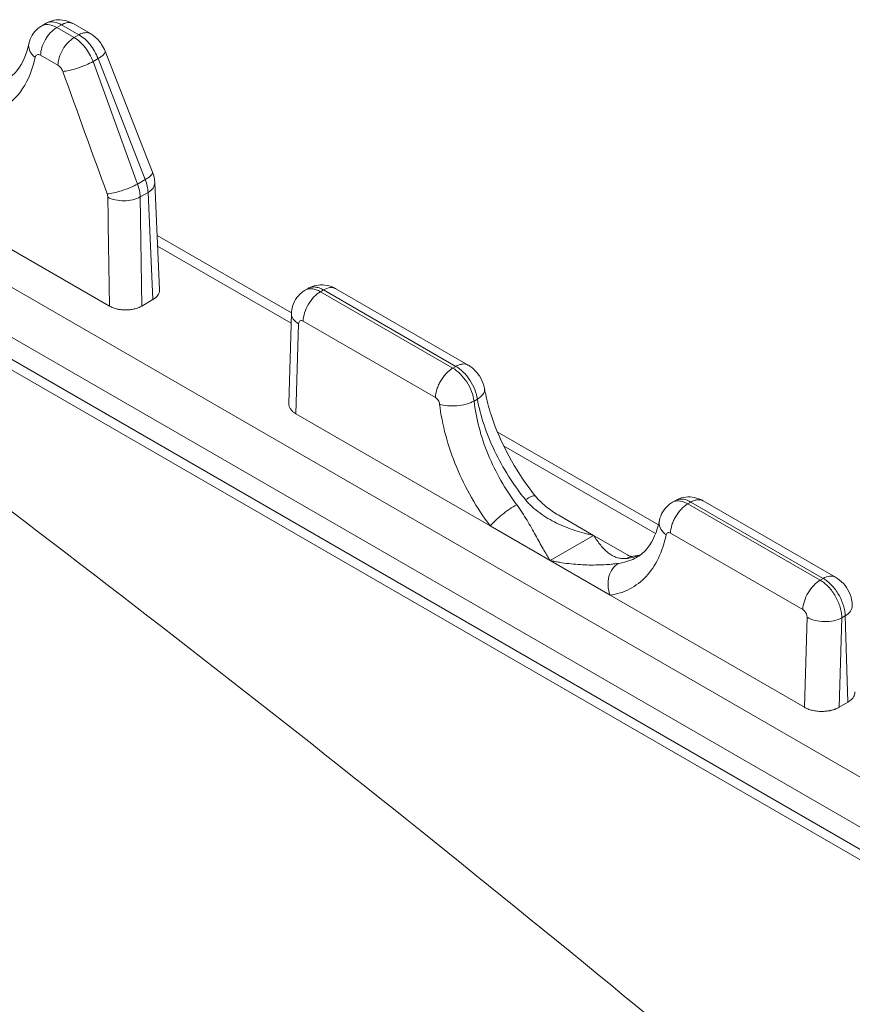
# Model space of a CAD drawing. Extents: x 4.1 to 104.1, y 4.5 to 91.4.
# Drawn here: x 30.7 to 32.4, y 27.3 to 29.3 of the extents above; entities that cross this region are included whole.
import ezdxf

# ---------------------------------------------------------------- set-up
doc = ezdxf.new("R2010")
doc.units = 0
doc.header["$MEASUREMENT"] = 0

# ---------------------------------------------------------------- blocks, each defined once
blk = doc.blocks.new('blt 3d')
at = {"color": 0, "linetype": 'Continuous', "lineweight": 0, "extrusion": (-5.55112e-17, 0.816497, 0.57735)}
for p, q in [((-0.0111, 2.198), (-0.0011, 2.2038)), ((0.0301, 2.2007), (0.0202, 2.195)), ((0.0202, 2.195), (0.0556, 2.1746)), ((0.0654, 2.1803), (0.0301, 2.2007)), ((0.0887, 2.1826), (0.0533, 2.203)), ((0.0556, 2.1746), (0.0654, 2.1803)), ((0.2149, 1.901), (0.1187, 2.1469)), ((0.0227, 2.1183), (-0.0127, 2.1387)), ((0.1042, 2.1318), (0.0941, 2.126)), ((0.0941, 2.126), (0.1844, 1.8767)), ((0.2003, 1.8859), (0.1042, 2.1318)), ((0.2003, 1.8859), (0.1844, 1.8767)), ((0.2294, 1.6613), (0.2195, 1.8795)), ((0.1898, 1.8504), (0.2059, 1.8597)), ((0.1898, 1.8504), (0.1931, 1.6285)), ((0.2158, 1.6416), (0.2059, 1.8597)), ((0.1274, 1.6285), (-0.2221, 1.8303)), ((-0.2884, 1.792), (2.2034, 0.3533)), ((0.4976, 1.6145), (0.2244, 1.7723)), ((0.497, 1.5938), (0.2253, 1.7506)), ((2.1483, 0.2831), (-0.3326, 1.7154)), ((-0.3326, 1.6705), (2.1094, 0.2606)), ((0.5254, 1.6608), (0.5317, 1.6645)), ((0.8571, 1.5083), (0.5879, 1.6638)), ((0.5567, 1.6577), (0.5629, 1.6613)), ((0.5567, 1.6577), (0.8259, 1.5023)), ((0.8321, 1.5059), (0.5629, 1.6613)), ((2.0911, 0.25), (-0.3196, 1.6419)), ((0.2158, 1.6416), (0.1931, 1.6285)), ((0.4976, 1.6131), (0.4921, 1.4304)), ((0.5122, 1.5926), (0.5068, 1.4095)), ((0.7906, 1.4425), (0.5214, 1.5979)), ((0.8321, 1.5059), (0.8259, 1.5023)), ((0.8758, 1.4392), (0.8691, 1.4353)), ((0.9021, 1.1812), (0.5068, 1.4095)), ((1.2441, 1.1836), (0.9164, 1.3727)), ((1.2383, 1.1657), (0.9292, 1.3442)), ((1.2726, 1.2293), (1.279, 1.233)), ((1.3039, 1.2263), (1.3102, 1.2299)), ((1.3039, 1.2263), (1.5732, 1.0709)), ((1.5794, 1.0744), (1.3102, 1.2299)), ((1.3352, 1.2324), (1.6044, 1.0769)), ((1.0434, 1.2017), (1.1122, 1.162)), ((1.0238, 1.1109), (0.9021, 1.1812)), ((1.0238, 1.1109), (1.1122, 1.162)), ((1.1122, 1.162), (1.1811, 1.1222)), ((1.5378, 1.0111), (1.2686, 1.1665)), ((1.1456, 1.0406), (1.0238, 1.1109)), ((1.5794, 1.0744), (1.5732, 1.0709)), ((1.5409, 0.8124), (1.1456, 1.0406)), ((1.5409, 0.8124), (1.5464, 0.9956)), ((1.617, 0.9941), (1.6116, 0.8124)), ((1.6239, 0.9981), (1.617, 0.9941)), ((1.6293, 0.8226), (1.6239, 0.9981)), ((1.6293, 0.8226), (1.6116, 0.8124))]:
    blk.add_line(p, q, dxfattribs=at)
at = {"color": 0, "linetype": 'Continuous', "lineweight": 0}
for points, knots in [([(-0.0011, 2.2038), (0.0038, 2.2066), (0.0092, 2.2087), (0.0202, 2.2109), (0.026, 2.211), (0.0374, 2.2097), (0.0431, 2.208), (0.0501, 2.2048), (0.0517, 2.2039), (0.0533, 2.203)], [0, 0, 0, 0, 0.01706388, 0.01706388, 0.03418483, 0.03418483, 0.05193419, 0.05193419, 0.05757729, 0.05757729, 0.05757729, 0.05757729]), ([(-0.0011, 2.2038), (-0.0001, 2.2044), (0.001, 2.2049), (0.0021, 2.2053), (0.006, 2.2067), (0.0104, 2.2071), (0.0152, 2.2063), (0.02, 2.2055), (0.025, 2.2036), (0.0301, 2.2007)], [0.4287886, 0.4287886, 0.4287886, 0.4287886, 0.5, 0.5, 0.5, 0.75, 0.75, 0.75, 1, 1, 1, 1]), ([(0.0301, 2.2007), (0.0322, 2.2019), (0.0343, 2.2029), (0.0364, 2.2036), (0.0385, 2.2044), (0.0406, 2.2048), (0.0425, 2.205), (0.0445, 2.2052), (0.0464, 2.2052), (0.0482, 2.2049), (0.05, 2.2045), (0.0516, 2.2039), (0.0531, 2.2031), (0.0532, 2.2031), (0.0533, 2.203), (0.0533, 2.203)], [0, 0, 0, 0, 0.125, 0.125, 0.125, 0.25, 0.25, 0.25, 0.375, 0.375, 0.375, 0.5, 0.5, 0.5, 0.505618, 0.505618, 0.505618, 0.505618]), ([(-0.0366, 2.1622), (-0.0353, 2.1683), (-0.033, 2.1743), (-0.0266, 2.1849), (-0.0225, 2.1896), (-0.0157, 2.1952), (-0.0134, 2.1967), (-0.0111, 2.198)], [0, 0, 0, 0, 0.01906065, 0.01906065, 0.03758372, 0.03758372, 0.04574672, 0.04574672, 0.04574672, 0.04574672]), ([(-0.0127, 2.1387), (-0.0126, 2.1436), (-0.0117, 2.1491), (-0.01, 2.1546), (-0.0083, 2.16), (-0.0059, 2.1656), (-0.0028, 2.1708), (-0.0013, 2.1734), (0.0003, 2.1759), (0.0021, 2.1783), (0.0039, 2.1807), (0.0058, 2.1829), (0.0078, 2.185), (0.0097, 2.187), (0.0118, 2.1889), (0.0139, 2.1906), (0.016, 2.1923), (0.0181, 2.1937), (0.0202, 2.195)], [0, 0, 0, 0, 0.25, 0.25, 0.25, 0.5, 0.5, 0.5, 0.625, 0.625, 0.625, 0.75, 0.75, 0.75, 0.875, 0.875, 0.875, 1, 1, 1, 1]), ([(0.0202, 2.195), (0.0151, 2.1979), (0.0101, 2.1998), (0.0053, 2.2006), (0.0005, 2.2014), (-0.004, 2.201), (-0.0079, 2.1996), (-0.009, 2.1991), (-0.0101, 2.1986), (-0.0111, 2.198)], [0, 0, 0, 0, 0.25, 0.25, 0.25, 0.5, 0.5, 0.5, 0.5709959, 0.5709959, 0.5709959, 0.5709959]), ([(0.0887, 2.1826), (0.0886, 2.1826), (0.0885, 2.1827), (0.0885, 2.1827), (0.0854, 2.1844), (0.0818, 2.1851), (0.0779, 2.1846), (0.0739, 2.1842), (0.0697, 2.1827), (0.0654, 2.1803)], [0.4944464, 0.4944464, 0.4944464, 0.4944464, 0.5, 0.5, 0.5, 0.75, 0.75, 0.75, 1, 1, 1, 1]), ([(0.0556, 2.1746), (0.0513, 2.1721), (0.047, 2.1687), (0.0431, 2.1646), (0.0392, 2.1604), (0.0355, 2.1556), (0.0325, 2.1504), (0.0295, 2.1452), (0.027, 2.1396), (0.0253, 2.1342), (0.0237, 2.1287), (0.0227, 2.1232), (0.0227, 2.1183)], [0, 0, 0, 0, 0.25, 0.25, 0.25, 0.5, 0.5, 0.5, 0.75, 0.75, 0.75, 1, 1, 1, 1]), ([(0.0941, 2.126), (0.0922, 2.131), (0.0898, 2.1361), (0.0871, 2.1409), (0.0844, 2.1457), (0.0813, 2.1503), (0.0779, 2.1546), (0.0746, 2.1588), (0.0709, 2.1627), (0.0672, 2.1661), (0.0634, 2.1694), (0.0595, 2.1723), (0.0556, 2.1746)], [0, 0, 0, 0, 0.25, 0.25, 0.25, 0.5, 0.5, 0.5, 0.75, 0.75, 0.75, 1, 1, 1, 1]), ([(0.0654, 2.1803), (0.0693, 2.178), (0.0733, 2.1752), (0.0771, 2.1718), (0.0808, 2.1684), (0.0845, 2.1645), (0.0879, 2.1603), (0.0913, 2.1561), (0.0944, 2.1515), (0.0971, 2.1467), (0.0999, 2.1418), (0.1022, 2.1368), (0.1042, 2.1318)], [0, 0, 0, 0, 0.25, 0.25, 0.25, 0.5, 0.5, 0.5, 0.75, 0.75, 0.75, 1, 1, 1, 1]), ([(0.0887, 2.1826), (0.0889, 2.1825), (0.0891, 2.1823), (0.09, 2.1818), (0.0907, 2.1814), (0.0934, 2.1797), (0.0953, 2.1782), (0.1026, 2.1723), (0.1075, 2.1668), (0.1144, 2.1564), (0.1169, 2.1516), (0.1187, 2.1469)], [0.00000328, 0.00000328, 0.00000328, 0.00000328, 0.00080002, 0.00080002, 0.00320042, 0.00320042, 0.01041097, 0.01041097, 0.03199008, 0.03199008, 0.04767719, 0.04767719, 0.04767719, 0.04767719]), ([(-0.0804, 2.0905), (-0.0725, 2.0951), (-0.0654, 2.1012), (-0.0493, 2.122), (-0.0412, 2.1399), (-0.0366, 2.1622)], [0.0000067, 0.0000067, 0.0000067, 0.0000067, 0.0690342, 0.0690342, 0.1719347, 0.1719347, 0.1719347, 0.1719347]), ([(-0.0239, 2.1345), (-0.0281, 2.1379), (-0.0315, 2.1418), (-0.0337, 2.1458), (-0.0359, 2.1499), (-0.0371, 2.1541), (-0.037, 2.1582), (-0.037, 2.1596), (-0.0369, 2.1609), (-0.0366, 2.1622)], [0, 0, 0, 0, 0.25, 0.25, 0.25, 0.5, 0.5, 0.5, 0.5810218, 0.5810218, 0.5810218, 0.5810218]), ([(0.1042, 2.1318), (0.1084, 2.1343), (0.1119, 2.1368), (0.1144, 2.1391), (0.1169, 2.1414), (0.1184, 2.1434), (0.1188, 2.1451), (0.119, 2.1457), (0.1189, 2.1463), (0.1187, 2.1469)], [0, 0, 0, 0, 0.25, 0.25, 0.25, 0.5, 0.5, 0.5, 0.6012641, 0.6012641, 0.6012641, 0.6012641]), ([(-0.0239, 2.1345), (-0.0289, 2.1101), (-0.0375, 2.0886), (-0.0609, 2.0533), (-0.0757, 2.0395), (-0.1103, 2.0209), (-0.1301, 2.0161), (-0.1728, 2.0159), (-0.1956, 2.0204), (-0.2191, 2.0295)], [0, 0, 0, 0, 0.25, 0.25, 0.5, 0.5, 0.75, 0.75, 1, 1, 1, 1]), ([(-0.0239, 2.1345), (-0.0236, 2.1358), (-0.0232, 2.137), (-0.0225, 2.1379), (-0.0218, 2.1388), (-0.0209, 2.1395), (-0.0199, 2.1398), (-0.0189, 2.1402), (-0.0177, 2.1403), (-0.0165, 2.1401), (-0.0153, 2.1399), (-0.014, 2.1394), (-0.0127, 2.1387)], [0, 0, 0, 0, 0.25, 0.25, 0.25, 0.5, 0.5, 0.5, 0.75, 0.75, 0.75, 1, 1, 1, 1]), ([(0.0325, 2.1058), (0.0362, 2.1061), (0.0409, 2.1068), (0.046, 2.1079), (0.0511, 2.1091), (0.0567, 2.1107), (0.0624, 2.1125), (0.0681, 2.1144), (0.0739, 2.1165), (0.0793, 2.1188), (0.0847, 2.1211), (0.0898, 2.1236), (0.0941, 2.126)], [0, 0, 0, 0, 0.25, 0.25, 0.25, 0.5, 0.5, 0.5, 0.75, 0.75, 0.75, 1, 1, 1, 1]), ([(0.0227, 2.1183), (0.0237, 2.1177), (0.0247, 2.117), (0.0256, 2.1161), (0.0266, 2.1152), (0.0275, 2.1142), (0.0284, 2.1132), (0.0292, 2.1121), (0.03, 2.1109), (0.0307, 2.1096), (0.0314, 2.1084), (0.032, 2.1071), (0.0325, 2.1058)], [0, 0, 0, 0, 0.25, 0.25, 0.25, 0.5, 0.5, 0.5, 0.75, 0.75, 0.75, 1, 1, 1, 1]), ([(0.2149, 1.901), (0.2151, 1.9004), (0.2151, 1.8998), (0.215, 1.8992), (0.2146, 1.8975), (0.2131, 1.8955), (0.2106, 1.8932), (0.2081, 1.8909), (0.2046, 1.8884), (0.2003, 1.8859)], [0.3985894, 0.3985894, 0.3985894, 0.3985894, 0.5, 0.5, 0.5, 0.75, 0.75, 0.75, 1, 1, 1, 1]), ([(0.2003, 1.8859), (0.202, 1.8814), (0.2034, 1.8769), (0.2043, 1.8725), (0.2053, 1.8681), (0.2058, 1.8638), (0.2059, 1.8597)], [0, 0, 0, 0, 0.5, 0.5, 0.5, 1, 1, 1, 1]), ([(0.1844, 1.8767), (0.1801, 1.8743), (0.175, 1.8719), (0.1696, 1.8696), (0.1642, 1.8673), (0.1584, 1.8651), (0.1527, 1.8632), (0.147, 1.8614), (0.1414, 1.8598), (0.1363, 1.8587), (0.1312, 1.8575), (0.1265, 1.8568), (0.1228, 1.8565)], [0, 0, 0, 0, 0.25, 0.25, 0.25, 0.5, 0.5, 0.5, 0.75, 0.75, 0.75, 1, 1, 1, 1]), ([(0.1898, 1.8504), (0.1897, 1.8545), (0.1892, 1.8588), (0.1883, 1.8632), (0.1874, 1.8677), (0.1861, 1.8722), (0.1844, 1.8767)], [0, 0, 0, 0, 0.5, 0.5, 0.5, 1, 1, 1, 1]), ([(0.2059, 1.8597), (0.2102, 1.8623), (0.2137, 1.8653), (0.216, 1.8686), (0.2183, 1.8719), (0.2196, 1.8753), (0.2196, 1.8788), (0.2196, 1.879), (0.2195, 1.8792), (0.2195, 1.8795)], [0, 0, 0, 0, 0.25, 0.25, 0.25, 0.5, 0.5, 0.5, 0.5162066, 0.5162066, 0.5162066, 0.5162066]), ([(0.1228, 1.8565), (0.1232, 1.8554), (0.1235, 1.8542), (0.1237, 1.8531), (0.124, 1.8519), (0.1241, 1.8508), (0.1241, 1.8498)], [0, 0, 0, 0, 0.5, 0.5, 0.5, 1, 1, 1, 1]), ([(0.1241, 1.8498), (0.1284, 1.8474), (0.1335, 1.8456), (0.1392, 1.8444), (0.1448, 1.8432), (0.1509, 1.8426), (0.157, 1.8426), (0.163, 1.8427), (0.1691, 1.8434), (0.1747, 1.8448), (0.1804, 1.8461), (0.1855, 1.848), (0.1898, 1.8504)], [0, 0, 0, 0, 0.25, 0.25, 0.25, 0.5, 0.5, 0.5, 0.75, 0.75, 0.75, 1, 1, 1, 1]), ([(0.5567, 1.6577), (0.5538, 1.6594), (0.5509, 1.6607), (0.5481, 1.6617), (0.5452, 1.6627), (0.5424, 1.6633), (0.5398, 1.6636), (0.5371, 1.6638), (0.5345, 1.6637), (0.5321, 1.6633), (0.5297, 1.6628), (0.5274, 1.6619), (0.5254, 1.6608)], [0, 0, 0, 0, 0.125, 0.125, 0.125, 0.25, 0.25, 0.25, 0.375, 0.375, 0.375, 0.5, 0.5, 0.5, 0.5]), ([(0.5317, 1.6645), (0.5368, 1.6674), (0.5424, 1.6695), (0.5538, 1.6718), (0.5598, 1.672), (0.5716, 1.6706), (0.5775, 1.6689), (0.5846, 1.6656), (0.5863, 1.6647), (0.5879, 1.6638)], [0, 0, 0, 0, 0.01753219, 0.01753219, 0.03531078, 0.03531078, 0.05341139, 0.05341139, 0.05906843, 0.05906843, 0.05906843, 0.05906843]), ([(0.5317, 1.6645), (0.5338, 1.6656), (0.536, 1.6664), (0.5384, 1.6669), (0.5408, 1.6674), (0.5434, 1.6675), (0.546, 1.6672), (0.5487, 1.6669), (0.5515, 1.6663), (0.5543, 1.6653), (0.5571, 1.6643), (0.56, 1.663), (0.5629, 1.6613)], [0.5, 0.5, 0.5, 0.5, 0.625, 0.625, 0.625, 0.75, 0.75, 0.75, 0.875, 0.875, 0.875, 1, 1, 1, 1]), ([(0.5629, 1.6613), (0.5674, 1.6639), (0.572, 1.6655), (0.5761, 1.666), (0.5803, 1.6664), (0.5842, 1.6658), (0.5875, 1.664), (0.5876, 1.6639), (0.5878, 1.6639), (0.5879, 1.6638)], [0, 0, 0, 0, 0.25, 0.25, 0.25, 0.5, 0.5, 0.5, 0.5113638, 0.5113638, 0.5113638, 0.5113638]), ([(0.2294, 1.6613), (0.2294, 1.661), (0.2294, 1.6608), (0.2294, 1.6536), (0.2245, 1.6466), (0.2158, 1.6416)], [0.4831659, 0.4831659, 0.4831659, 0.4831659, 0.5, 0.5, 1, 1, 1, 1]), ([(0.4976, 1.6131), (0.4976, 1.6133), (0.4976, 1.6136), (0.4976, 1.6147), (0.4977, 1.6155), (0.4979, 1.6186), (0.4983, 1.621), (0.5001, 1.6299), (0.5026, 1.6363), (0.5093, 1.6473), (0.5136, 1.6521), (0.5206, 1.6578), (0.5229, 1.6594), (0.5254, 1.6608)], [0.00000613, 0.00000613, 0.00000613, 0.00000613, 0.00080002, 0.00080002, 0.00320044, 0.00320044, 0.01041238, 0.01041238, 0.03059881, 0.03059881, 0.04947677, 0.04947677, 0.05787572, 0.05787572, 0.05787572, 0.05787572]), ([(0.5214, 1.5979), (0.5215, 1.6032), (0.5226, 1.609), (0.5244, 1.6148), (0.5262, 1.6207), (0.5289, 1.6266), (0.5321, 1.6321), (0.5354, 1.6376), (0.5393, 1.6427), (0.5434, 1.6471), (0.5476, 1.6515), (0.5522, 1.6551), (0.5567, 1.6577)], [0, 0, 0, 0, 0.25, 0.25, 0.25, 0.5, 0.5, 0.5, 0.75, 0.75, 0.75, 1, 1, 1, 1]), ([(0.1931, 1.6285), (0.1909, 1.6272), (0.1885, 1.6261), (0.1835, 1.6242), (0.1807, 1.6233), (0.1751, 1.622), (0.1722, 1.6215), (0.1678, 1.621), (0.1663, 1.6209), (0.1633, 1.6207), (0.1617, 1.6206), (0.1573, 1.6206), (0.1531, 1.6209), (0.1482, 1.6215), (0.1461, 1.6219), (0.1448, 1.6222), (0.1441, 1.6223), (0.142, 1.6228), (0.1405, 1.6232), (0.1377, 1.624), (0.1364, 1.6244), (0.1323, 1.626), (0.1297, 1.6272), (0.1274, 1.6285)], [0, 0, 0, 0, 0.125, 0.125, 0.25, 0.25, 0.375, 0.375, 0.4375, 0.4375, 0.5, 0.5, 0.625, 0.6875, 0.71875, 0.71875, 0.75, 0.75, 0.8125, 0.8125, 0.875, 0.875, 1, 1, 1, 1]), ([(0.4976, 1.6131), (0.4976, 1.6129), (0.4976, 1.6128), (0.4976, 1.6126), (0.4976, 1.609), (0.4989, 1.6053), (0.5014, 1.6019), (0.5039, 1.5985), (0.5076, 1.5953), (0.5122, 1.5926)], [0.4893866, 0.4893866, 0.4893866, 0.4893866, 0.5, 0.5, 0.5, 0.75, 0.75, 0.75, 1, 1, 1, 1]), ([(0.5214, 1.5979), (0.5202, 1.5986), (0.519, 1.599), (0.5169, 1.5992), (0.5159, 1.599), (0.5142, 1.598), (0.5135, 1.5972), (0.5125, 1.5952), (0.5123, 1.594), (0.5122, 1.5926)], [0, 0, 0, 0, 0.25, 0.25, 0.5, 0.5, 0.75, 0.75, 1, 1, 1, 1]), ([(0.8259, 1.5023), (0.8236, 1.501), (0.8214, 1.4994), (0.8192, 1.4976), (0.8169, 1.4959), (0.8148, 1.4939), (0.8127, 1.4917), (0.8106, 1.4895), (0.8085, 1.4871), (0.8067, 1.4846), (0.8048, 1.4821), (0.803, 1.4794), (0.8013, 1.4766), (0.7997, 1.4739), (0.7982, 1.471), (0.7969, 1.4682), (0.7956, 1.4653), (0.7945, 1.4623), (0.7936, 1.4594), (0.7918, 1.4536), (0.7907, 1.4478), (0.7906, 1.4425)], [0, 0, 0, 0, 0.125, 0.125, 0.125, 0.25, 0.25, 0.25, 0.375, 0.375, 0.375, 0.5, 0.5, 0.5, 0.625, 0.625, 0.625, 0.75, 0.75, 0.75, 1, 1, 1, 1]), ([(0.8691, 1.4353), (0.8682, 1.4417), (0.8664, 1.4483), (0.8639, 1.4549), (0.8613, 1.4615), (0.858, 1.4681), (0.8541, 1.4741), (0.8502, 1.4802), (0.8457, 1.4858), (0.8409, 1.4906), (0.8361, 1.4953), (0.831, 1.4993), (0.8259, 1.5023)], [0, 0, 0, 0, 0.25, 0.25, 0.25, 0.5, 0.5, 0.5, 0.75, 0.75, 0.75, 1, 1, 1, 1]), ([(0.8571, 1.5083), (0.857, 1.5084), (0.8568, 1.5085), (0.8567, 1.5086), (0.8551, 1.5095), (0.8533, 1.5101), (0.8514, 1.5104), (0.8495, 1.5107), (0.8475, 1.5108), (0.8454, 1.5105), (0.8433, 1.5103), (0.8411, 1.5098), (0.8389, 1.509), (0.8366, 1.5082), (0.8344, 1.5072), (0.8321, 1.5059)], [0.4886622, 0.4886622, 0.4886622, 0.4886622, 0.5, 0.5, 0.5, 0.625, 0.625, 0.625, 0.75, 0.75, 0.75, 0.875, 0.875, 0.875, 1, 1, 1, 1]), ([(0.8321, 1.5059), (0.8372, 1.5029), (0.8424, 1.4989), (0.8472, 1.4942), (0.852, 1.4894), (0.8565, 1.4838), (0.8605, 1.4778), (0.8644, 1.4718), (0.8678, 1.4653), (0.8704, 1.4587), (0.873, 1.4521), (0.8749, 1.4455), (0.8758, 1.4392)], [0, 0, 0, 0, 0.25, 0.25, 0.25, 0.5, 0.5, 0.5, 0.75, 0.75, 0.75, 1, 1, 1, 1]), ([(0.8571, 1.5083), (0.8573, 1.5082), (0.8576, 1.5081), (0.8585, 1.5075), (0.8592, 1.5071), (0.8618, 1.5054), (0.8638, 1.504), (0.8711, 1.498), (0.876, 1.4925), (0.8839, 1.4804), (0.8869, 1.4738), (0.8894, 1.4648), (0.8899, 1.4627), (0.8903, 1.4605)], [0, 0, 0, 0, 0.00080002, 0.00080002, 0.00320042, 0.00320042, 0.01041099, 0.01041099, 0.03200399, 0.03200399, 0.05343681, 0.05343681, 0.06005456, 0.06005456, 0.06005456, 0.06005456]), ([(0.7906, 1.4425), (0.7916, 1.4419), (0.7926, 1.4411), (0.7936, 1.4401), (0.7945, 1.4392), (0.7954, 1.438), (0.7962, 1.4368), (0.7969, 1.4356), (0.7976, 1.4343), (0.798, 1.4329), (0.7985, 1.4316), (0.7989, 1.4303), (0.799, 1.429)], [0, 0, 0, 0, 0.25, 0.25, 0.25, 0.5, 0.5, 0.5, 0.75, 0.75, 0.75, 1, 1, 1, 1]), ([(0.8903, 1.4605), (0.8904, 1.4598), (0.8905, 1.4591), (0.8905, 1.4583), (0.8904, 1.4551), (0.8891, 1.4517), (0.8866, 1.4485), (0.8841, 1.4452), (0.8804, 1.442), (0.8758, 1.4392)], [0.4403311, 0.4403311, 0.4403311, 0.4403311, 0.5, 0.5, 0.5, 0.75, 0.75, 0.75, 1, 1, 1, 1]), ([(0.8903, 1.4605), (0.8906, 1.4589), (0.8909, 1.4573), (0.8921, 1.4509), (0.8932, 1.446), (0.8978, 1.4262), (0.9023, 1.4108), (0.9174, 1.3681), (0.9303, 1.3401), (0.9596, 1.2884), (0.9763, 1.2639), (0.9941, 1.2418)], [0, 0, 0, 0, 0.0057535, 0.0057535, 0.0230214, 0.0230214, 0.0750179, 0.0750179, 0.1668822, 0.1668822, 0.2538419, 0.2538419, 0.2538419, 0.2538419]), ([(0.5068, 1.4095), (0.5045, 1.4108), (0.5015, 1.4129), (0.499, 1.4152), (0.4975, 1.4169), (0.4968, 1.4177), (0.4948, 1.4203), (0.4939, 1.4221), (0.4928, 1.425), (0.4924, 1.4264), (0.4922, 1.4281), (0.4922, 1.4289), (0.4921, 1.4294), (0.4921, 1.4297), (0.4921, 1.43), (0.4921, 1.4302), (0.4921, 1.4304)], [0, 0, 0, 0, 0.125, 0.1875, 0.1875, 0.25, 0.25, 0.375, 0.375, 0.4375, 0.46875, 0.484375, 0.484375, 0.5, 0.5, 0.5126987, 0.5126987, 0.5126987, 0.5126987]), ([(0.8691, 1.4353), (0.8645, 1.4328), (0.8589, 1.4307), (0.8529, 1.429), (0.8469, 1.4274), (0.8404, 1.4262), (0.8339, 1.4257), (0.8275, 1.4251), (0.821, 1.4251), (0.815, 1.4256), (0.809, 1.4262), (0.8036, 1.4273), (0.799, 1.429)], [0, 0, 0, 0, 0.25, 0.25, 0.25, 0.5, 0.5, 0.5, 0.75, 0.75, 0.75, 1, 1, 1, 1]), ([(0.9021, 1.1812), (0.8883, 1.1994), (0.8756, 1.2186), (0.8525, 1.259), (0.8422, 1.2798), (0.8245, 1.3225), (0.8171, 1.344), (0.8056, 1.387), (0.8014, 1.4082), (0.799, 1.429)], [0, 0, 0, 0, 0.25, 0.25, 0.5, 0.5, 0.75, 0.75, 1, 1, 1, 1]), ([(0.9558, 1.2245), (0.9442, 1.2399), (0.9334, 1.2563), (0.9237, 1.2735), (0.9139, 1.2906), (0.9052, 1.3084), (0.8978, 1.3265), (0.8903, 1.3446), (0.8841, 1.363), (0.8793, 1.3813), (0.8745, 1.3995), (0.8711, 1.4177), (0.8691, 1.4353)], [0, 0, 0, 0, 0.25, 0.25, 0.25, 0.5, 0.5, 0.5, 0.75, 0.75, 0.75, 1, 1, 1, 1]), ([(0.8758, 1.4392), (0.8789, 1.4222), (0.8835, 1.4047), (0.8893, 1.387), (0.8952, 1.3694), (0.9024, 1.3516), (0.9108, 1.334), (0.9192, 1.3165), (0.9288, 1.2992), (0.9393, 1.2825), (0.9498, 1.2658), (0.9613, 1.2498), (0.9735, 1.2347)], [0, 0, 0, 0, 0.25, 0.25, 0.25, 0.5, 0.5, 0.5, 0.75, 0.75, 0.75, 1, 1, 1, 1]), ([(0.9941, 1.2418), (0.9938, 1.2422), (0.9933, 1.2424), (0.9926, 1.2425), (0.991, 1.2428), (0.9885, 1.2422), (0.9853, 1.2408), (0.982, 1.2395), (0.978, 1.2374), (0.9735, 1.2347)], [0.3908295, 0.3908295, 0.3908295, 0.3908295, 0.5, 0.5, 0.5, 0.75, 0.75, 0.75, 1, 1, 1, 1]), ([(0.9941, 1.2418), (1.0012, 1.233), (1.0097, 1.2251), (1.0266, 1.2121), (1.0349, 1.2066), (1.0434, 1.2017)], [0, 0, 0, 0, 0.03522796, 0.03522796, 0.06556121, 0.06556121, 0.06556121, 0.06556121]), ([(0.9558, 1.2245), (0.9512, 1.2219), (0.9461, 1.2188), (0.941, 1.2153), (0.9358, 1.2118), (0.9306, 1.2079), (0.9256, 1.2039), (0.9207, 1.1999), (0.916, 1.1958), (0.912, 1.1919), (0.908, 1.1881), (0.9046, 1.1844), (0.9021, 1.1812)], [0, 0, 0, 0, 0.25, 0.25, 0.25, 0.5, 0.5, 0.5, 0.75, 0.75, 0.75, 1, 1, 1, 1]), ([(1.0238, 1.1109), (1.0226, 1.1128), (1.0214, 1.1147), (1.0202, 1.1166), (1.019, 1.1186), (1.0178, 1.1205), (1.0166, 1.1226), (1.0142, 1.1266), (1.0118, 1.1307), (1.0094, 1.135), (1.0045, 1.1436), (0.9995, 1.1528), (0.9942, 1.1625), (0.9915, 1.1673), (0.9887, 1.1722), (0.9858, 1.1773), (0.9829, 1.1824), (0.9799, 1.1876), (0.9768, 1.1928), (0.9737, 1.198), (0.9704, 1.2033), (0.9669, 1.2086), (0.9652, 1.2112), (0.9634, 1.2139), (0.9616, 1.2165), (0.9597, 1.2192), (0.9578, 1.2218), (0.9558, 1.2245)], [0, 0, 0, 0, 0.0625, 0.0625, 0.0625, 0.125, 0.125, 0.125, 0.25, 0.25, 0.25, 0.5, 0.5, 0.5, 0.625, 0.625, 0.625, 0.75, 0.75, 0.75, 0.875, 0.875, 0.875, 0.9375, 0.9375, 0.9375, 1, 1, 1, 1]), ([(0.9735, 1.2347), (0.9756, 1.2321), (0.9778, 1.2296), (0.9801, 1.2272), (0.9824, 1.2248), (0.9847, 1.2225), (0.9872, 1.2202), (0.992, 1.2158), (0.9972, 1.2116), (1.0026, 1.2077), (1.0079, 1.2038), (1.0136, 1.2001), (1.0194, 1.1967), (1.0251, 1.1933), (1.0311, 1.1901), (1.0371, 1.1872), (1.049, 1.1814), (1.0614, 1.1765), (1.074, 1.1723), (1.0802, 1.1702), (1.0866, 1.1683), (1.093, 1.1666), (1.0962, 1.1658), (1.0994, 1.1649), (1.1026, 1.1642), (1.1058, 1.1634), (1.109, 1.1627), (1.1122, 1.162)], [0, 0, 0, 0, 0.0625, 0.0625, 0.0625, 0.125, 0.125, 0.125, 0.25, 0.25, 0.25, 0.375, 0.375, 0.375, 0.5, 0.5, 0.5, 0.75, 0.75, 0.75, 0.875, 0.875, 0.875, 0.9375, 0.9375, 0.9375, 1, 1, 1, 1]), ([(1.246, 1.1921), (1.2473, 1.1983), (1.2497, 1.2044), (1.2561, 1.2153), (1.2603, 1.2202), (1.2675, 1.2261), (1.27, 1.2278), (1.2726, 1.2293)], [0, 0, 0, 0, 0.01929167, 0.01929167, 0.03822006, 0.03822006, 0.04732835, 0.04732835, 0.04732835, 0.04732835]), ([(1.2686, 1.1665), (1.2688, 1.1718), (1.2698, 1.1776), (1.2716, 1.1834), (1.2726, 1.1863), (1.2737, 1.1893), (1.275, 1.1922), (1.2763, 1.1951), (1.2778, 1.1979), (1.2794, 1.2007), (1.281, 1.2034), (1.2828, 1.2061), (1.2847, 1.2086), (1.2866, 1.2111), (1.2886, 1.2135), (1.2907, 1.2157), (1.2928, 1.2179), (1.295, 1.2199), (1.2972, 1.2216), (1.2994, 1.2234), (1.3017, 1.225), (1.3039, 1.2263)], [0, 0, 0, 0, 0.25, 0.25, 0.25, 0.375, 0.375, 0.375, 0.5, 0.5, 0.5, 0.625, 0.625, 0.625, 0.75, 0.75, 0.75, 0.875, 0.875, 0.875, 1, 1, 1, 1]), ([(1.3039, 1.2263), (1.2988, 1.2292), (1.2937, 1.2312), (1.2889, 1.2319), (1.2841, 1.2327), (1.2796, 1.2323), (1.2756, 1.2308), (1.2746, 1.2304), (1.2736, 1.2299), (1.2726, 1.2293)], [0, 0, 0, 0, 0.25, 0.25, 0.25, 0.5, 0.5, 0.5, 0.5656372, 0.5656372, 0.5656372, 0.5656372]), ([(1.279, 1.233), (1.2841, 1.236), (1.2897, 1.2381), (1.3012, 1.2404), (1.3072, 1.2406), (1.3189, 1.2391), (1.3248, 1.2374), (1.3319, 1.2341), (1.3339, 1.2331), (1.3352, 1.2324)], [0, 0, 0, 0, 0.0176292, 0.0176292, 0.03532384, 0.03532384, 0.05352573, 0.05352573, 0.05905765, 0.05905765, 0.05905765, 0.05905765]), ([(1.279, 1.233), (1.2799, 1.2336), (1.2809, 1.234), (1.282, 1.2344), (1.2859, 1.2359), (1.2903, 1.2363), (1.2951, 1.2355), (1.2999, 1.2348), (1.305, 1.2328), (1.3102, 1.2299)], [0.4341343, 0.4341343, 0.4341343, 0.4341343, 0.5, 0.5, 0.5, 0.75, 0.75, 0.75, 1, 1, 1, 1]), ([(1.3102, 1.2299), (1.3124, 1.2312), (1.3147, 1.2322), (1.3169, 1.233), (1.3191, 1.2338), (1.3213, 1.2343), (1.3234, 1.2346), (1.3255, 1.2348), (1.3275, 1.2347), (1.3294, 1.2344), (1.3313, 1.2341), (1.3331, 1.2335), (1.3347, 1.2326), (1.3349, 1.2325), (1.335, 1.2324), (1.3352, 1.2324)], [0, 0, 0, 0, 0.125, 0.125, 0.125, 0.25, 0.25, 0.25, 0.375, 0.375, 0.375, 0.5, 0.5, 0.5, 0.5113637, 0.5113637, 0.5113637, 0.5113637]), ([(1.201, 1.1181), (1.209, 1.1227), (1.2162, 1.1289), (1.2327, 1.1503), (1.2413, 1.1689), (1.246, 1.1921)], [0.0000187, 0.0000187, 0.0000187, 0.0000187, 0.0697373, 0.0697373, 0.1746035, 0.1746035, 0.1746035, 0.1746035]), ([(1.2597, 1.163), (1.2552, 1.1666), (1.2516, 1.1707), (1.2492, 1.175), (1.2468, 1.1792), (1.2455, 1.1837), (1.2456, 1.188), (1.2456, 1.1894), (1.2457, 1.1907), (1.246, 1.1921)], [0, 0, 0, 0, 0.25, 0.25, 0.25, 0.5, 0.5, 0.5, 0.5801416, 0.5801416, 0.5801416, 0.5801416]), ([(1.1122, 1.162), (1.1134, 1.1601), (1.1146, 1.1583), (1.1158, 1.1565), (1.117, 1.1547), (1.1182, 1.153), (1.1194, 1.1513), (1.1218, 1.148), (1.1242, 1.1448), (1.1267, 1.1419), (1.1316, 1.136), (1.1366, 1.1309), (1.1419, 1.1267), (1.1446, 1.1246), (1.1473, 1.1227), (1.1502, 1.1211), (1.1531, 1.1195), (1.1561, 1.1182), (1.1593, 1.1172), (1.1624, 1.1162), (1.1657, 1.1155), (1.1691, 1.1152), (1.1709, 1.115), (1.1726, 1.1149), (1.1745, 1.115), (1.1763, 1.115), (1.1783, 1.1151), (1.1803, 1.1153)], [0, 0, 0, 0, 0.0625, 0.0625, 0.0625, 0.125, 0.125, 0.125, 0.25, 0.25, 0.25, 0.5, 0.5, 0.5, 0.625, 0.625, 0.625, 0.75, 0.75, 0.75, 0.875, 0.875, 0.875, 0.9375, 0.9375, 0.9375, 1, 1, 1, 1]), ([(1.2597, 1.163), (1.2561, 1.1457), (1.2509, 1.1299), (1.2372, 1.1014), (1.2289, 1.089), (1.2092, 1.068), (1.1981, 1.0595), (1.1733, 1.0467), (1.16, 1.0426), (1.1456, 1.0406)], [0, 0, 0, 0, 0.25, 0.25, 0.5, 0.5, 0.75, 0.75, 1, 1, 1, 1]), ([(1.2597, 1.163), (1.2599, 1.1641), (1.2603, 1.165), (1.2608, 1.1658), (1.2614, 1.1665), (1.2621, 1.167), (1.2629, 1.1674), (1.2637, 1.1677), (1.2646, 1.1678), (1.2656, 1.1676), (1.2666, 1.1675), (1.2676, 1.1671), (1.2686, 1.1665)], [0, 0, 0, 0, 0.25, 0.25, 0.25, 0.5, 0.5, 0.5, 0.75, 0.75, 0.75, 1, 1, 1, 1]), ([(1.1811, 1.1222), (1.1811, 1.1222), (1.1811, 1.1222), (1.1811, 1.1222), (1.1811, 1.1222), (1.1812, 1.1222), (1.1812, 1.1221), (1.1815, 1.1219), (1.1818, 1.1218), (1.1826, 1.1214), (1.1829, 1.1212), (1.1843, 1.1206), (1.1852, 1.1202), (1.1879, 1.1194), (1.1893, 1.1191), (1.1929, 1.1195)], [0, 0, 0, 0, 0.00006767, 0.00006767, 0.00020301, 0.00020301, 0.00042672, 0.00042672, 0.0051994, 0.0051994, 0.01156303, 0.01156303, 0.02853779, 0.02853779, 0.07205982, 0.07205982, 0.07205982, 0.07205982]), ([(1.1625, 1.1051), (1.1604, 1.1048), (1.1582, 1.1045), (1.156, 1.1043), (1.1537, 1.104), (1.1513, 1.1038), (1.1489, 1.1035), (1.144, 1.103), (1.1389, 1.1026), (1.1335, 1.1023), (1.1281, 1.102), (1.1225, 1.1018), (1.1167, 1.1018), (1.1109, 1.1017), (1.105, 1.1017), (1.099, 1.1019), (1.087, 1.1023), (1.0747, 1.1031), (1.0621, 1.1046), (1.0558, 1.1053), (1.0495, 1.1062), (1.0431, 1.1073), (1.0399, 1.1078), (1.0367, 1.1084), (1.0335, 1.109), (1.0303, 1.1096), (1.0271, 1.1102), (1.0238, 1.1109)], [0, 0, 0, 0, 0.0625, 0.0625, 0.0625, 0.125, 0.125, 0.125, 0.25, 0.25, 0.25, 0.375, 0.375, 0.375, 0.5, 0.5, 0.5, 0.75, 0.75, 0.75, 0.875, 0.875, 0.875, 0.9375, 0.9375, 0.9375, 1, 1, 1, 1]), ([(1.1456, 1.0406), (1.1434, 1.0466), (1.142, 1.0529), (1.1417, 1.0593), (1.1413, 1.0657), (1.1419, 1.0721), (1.1435, 1.0781), (1.145, 1.084), (1.1475, 1.0895), (1.1508, 1.0941), (1.1541, 1.0987), (1.1581, 1.1025), (1.1625, 1.1051)], [0, 0, 0, 0, 0.25, 0.25, 0.25, 0.5, 0.5, 0.5, 0.75, 0.75, 0.75, 1, 1, 1, 1]), ([(1.1625, 1.1051), (1.1739, 1.1067), (1.1851, 1.1099), (1.1975, 1.1161), (1.1993, 1.1171), (1.201, 1.1181)], [0, 0, 0, 0, 0.25, 0.25, 0.2918614, 0.2918614, 0.2918614, 0.2918614]), ([(1.5732, 1.0709), (1.5686, 1.0682), (1.5641, 1.0646), (1.5599, 1.0602), (1.5557, 1.0559), (1.5519, 1.0507), (1.5486, 1.0452), (1.5453, 1.0397), (1.5427, 1.0338), (1.5409, 1.028), (1.539, 1.0222), (1.538, 1.0164), (1.5378, 1.0111)], [0, 0, 0, 0, 0.25, 0.25, 0.25, 0.5, 0.5, 0.5, 0.75, 0.75, 0.75, 1, 1, 1, 1]), ([(1.617, 0.9941), (1.6171, 0.9975), (1.6168, 1.001), (1.6163, 1.0046), (1.6157, 1.0082), (1.6149, 1.0119), (1.6138, 1.0157), (1.6127, 1.0194), (1.6114, 1.0232), (1.6098, 1.0269), (1.6082, 1.0306), (1.6063, 1.0343), (1.6043, 1.0378), (1.6023, 1.0414), (1.6001, 1.0448), (1.5977, 1.0481), (1.5953, 1.0513), (1.5927, 1.0544), (1.59, 1.0572), (1.5874, 1.06), (1.5846, 1.0626), (1.5818, 1.0649), (1.5789, 1.0672), (1.576, 1.0692), (1.5732, 1.0709)], [0, 0, 0, 0, 0.125, 0.125, 0.125, 0.25, 0.25, 0.25, 0.375, 0.375, 0.375, 0.5, 0.5, 0.5, 0.625, 0.625, 0.625, 0.75, 0.75, 0.75, 0.875, 0.875, 0.875, 1, 1, 1, 1]), ([(1.6044, 1.0769), (1.6042, 1.077), (1.6041, 1.0771), (1.6039, 1.0772), (1.6007, 1.0789), (1.5968, 1.0796), (1.5926, 1.0791), (1.5884, 1.0787), (1.5839, 1.0771), (1.5794, 1.0744)], [0.4887549, 0.4887549, 0.4887549, 0.4887549, 0.5, 0.5, 0.5, 0.75, 0.75, 0.75, 1, 1, 1, 1]), ([(1.5794, 1.0744), (1.5823, 1.0728), (1.5852, 1.0708), (1.588, 1.0685), (1.5908, 1.0662), (1.5936, 1.0636), (1.5963, 1.0608), (1.599, 1.058), (1.6016, 1.0549), (1.604, 1.0517), (1.6064, 1.0485), (1.6087, 1.045), (1.6107, 1.0415), (1.6128, 1.038), (1.6146, 1.0343), (1.6163, 1.0306), (1.6179, 1.0269), (1.6193, 1.0232), (1.6204, 1.0195), (1.6215, 1.0158), (1.6224, 1.0121), (1.623, 1.0085), (1.6235, 1.0049), (1.6239, 1.0014), (1.6239, 0.9981)], [0, 0, 0, 0, 0.125, 0.125, 0.125, 0.25, 0.25, 0.25, 0.375, 0.375, 0.375, 0.5, 0.5, 0.5, 0.625, 0.625, 0.625, 0.75, 0.75, 0.75, 0.875, 0.875, 0.875, 1, 1, 1, 1]), ([(1.6044, 1.0769), (1.6102, 1.0735), (1.6156, 1.0691), (1.625, 1.0589), (1.629, 1.0528), (1.6351, 1.04), (1.6371, 1.0329), (1.6383, 1.024), (1.6384, 1.022), (1.6385, 1.02)], [0.00000531, 0.00000531, 0.00000531, 0.00000531, 0.02053987, 0.02053987, 0.04175759, 0.04175759, 0.06326403, 0.06326403, 0.06921102, 0.06921102, 0.06921102, 0.06921102]), ([(1.5378, 1.0111), (1.5384, 1.0107), (1.539, 1.0103), (1.5395, 1.0099), (1.5401, 1.0094), (1.5407, 1.0089), (1.5412, 1.0083), (1.5417, 1.0077), (1.5422, 1.0071), (1.5427, 1.0065), (1.5432, 1.0058), (1.5436, 1.0051), (1.544, 1.0044), (1.5444, 1.0037), (1.5447, 1.003), (1.545, 1.0022), (1.5453, 1.0015), (1.5456, 1.0007), (1.5458, 0.9999), (1.546, 0.9992), (1.5462, 0.9984), (1.5462, 0.9977), (1.5463, 0.997), (1.5464, 0.9963), (1.5464, 0.9956)], [0, 0, 0, 0, 0.125, 0.125, 0.125, 0.25, 0.25, 0.25, 0.375, 0.375, 0.375, 0.5, 0.5, 0.5, 0.625, 0.625, 0.625, 0.75, 0.75, 0.75, 0.875, 0.875, 0.875, 1, 1, 1, 1]), ([(1.6239, 0.9981), (1.6285, 1.0009), (1.6322, 1.0043), (1.6347, 1.008), (1.6372, 1.0116), (1.6385, 1.0156), (1.6385, 1.0195), (1.6385, 1.0197), (1.6385, 1.0198), (1.6385, 1.02)], [0, 0, 0, 0, 0.25, 0.25, 0.25, 0.5, 0.5, 0.5, 0.5113788, 0.5113788, 0.5113788, 0.5113788]), ([(1.5464, 0.9956), (1.551, 0.9929), (1.5565, 0.9907), (1.5626, 0.9892), (1.5686, 0.9877), (1.5752, 0.9868), (1.5817, 0.9867), (1.5882, 0.9866), (1.5948, 0.9872), (1.6008, 0.9884), (1.6069, 0.9897), (1.6124, 0.9917), (1.617, 0.9941)], [0, 0, 0, 0, 0.25, 0.25, 0.25, 0.5, 0.5, 0.5, 0.75, 0.75, 0.75, 1, 1, 1, 1]), ([(1.6439, 0.8435), (1.6439, 0.8433), (1.6439, 0.8432), (1.6439, 0.8414), (1.6436, 0.839), (1.6426, 0.8363), (1.642, 0.835), (1.6416, 0.8343), (1.6415, 0.834), (1.6413, 0.8338), (1.6413, 0.8338), (1.6407, 0.8327), (1.6397, 0.8313), (1.6383, 0.8297), (1.6377, 0.829), (1.6372, 0.8286), (1.637, 0.8284), (1.6347, 0.8261), (1.6322, 0.8243), (1.6293, 0.8226)], [0.4888388, 0.4888388, 0.4888388, 0.4888388, 0.5, 0.5, 0.625, 0.6875, 0.71875, 0.734375, 0.7421875, 0.7421875, 0.75, 0.75, 0.8125, 0.84375, 0.859375, 0.859375, 0.875, 0.875, 1, 1, 1, 1]), ([(1.6116, 0.8124), (1.6102, 0.8116), (1.6079, 0.8104), (1.6051, 0.8092), (1.6038, 0.8087), (1.6029, 0.8084), (1.6025, 0.8082), (1.6006, 0.8076), (1.5982, 0.8068), (1.5954, 0.8061), (1.5939, 0.8058), (1.5933, 0.8057), (1.5929, 0.8056), (1.5926, 0.8055), (1.5899, 0.805), (1.5859, 0.8044), (1.5811, 0.8041), (1.5787, 0.804), (1.5777, 0.804), (1.577, 0.8039), (1.5767, 0.8039), (1.5746, 0.8039), (1.5729, 0.804), (1.5695, 0.8042), (1.5677, 0.8043), (1.5645, 0.8047), (1.5629, 0.805), (1.5597, 0.8055), (1.5581, 0.8059), (1.5552, 0.8066), (1.5537, 0.807), (1.5509, 0.8079), (1.5494, 0.8084), (1.5456, 0.81), (1.5431, 0.8111), (1.5409, 0.8124)], [0, 0, 0, 0, 0.0625, 0.09375, 0.109375, 0.109375, 0.125, 0.125, 0.1875, 0.21875, 0.234375, 0.242187, 0.242187, 0.25, 0.25, 0.375, 0.4375, 0.46875, 0.484375, 0.484375, 0.5, 0.5, 0.5625, 0.5625, 0.625, 0.625, 0.6875, 0.6875, 0.75, 0.75, 0.8125, 0.8125, 0.875, 0.875, 1, 1, 1, 1])]:
    blk.add_open_spline(points, degree=3, knots=knots, dxfattribs=at)
for points in [[(0.1228, 1.8565), (0.0927, 1.9396), (0.0626, 2.0227), (0.0325, 2.1058)], [(0.2149, 1.901), (0.2176, 1.8941), (0.2192, 1.8868), (0.2195, 1.8795)], [(0.1274, 1.6285), (0.1263, 1.7023), (0.1252, 1.776), (0.1241, 1.8498)], [(1.5324, -0.0725), (0.9463, 0.4204), (0.3551, 0.8909), (-0.2395, 1.3374)], [(1.208, 1.1227), (1.1992, 1.1188), (1.1898, 1.1164), (1.1803, 1.1153)], [(1.1929, 1.1195), (1.1989, 1.1202), (1.2041, 1.1215), (1.2088, 1.1233)], [(1.1803, 1.1153), (1.1842, 1.1176), (1.1885, 1.119), (1.1929, 1.1195)]]:
    blk.add_open_spline(points, degree=3, dxfattribs=at)

msp = doc.modelspace()

# ---------------------------------------------------------------- block references
at = {"lineweight": 0}
msp.add_blockref('blt 3d', (30.749, 27.0819), dxfattribs=at)

doc.saveas('drawing.dxf')
